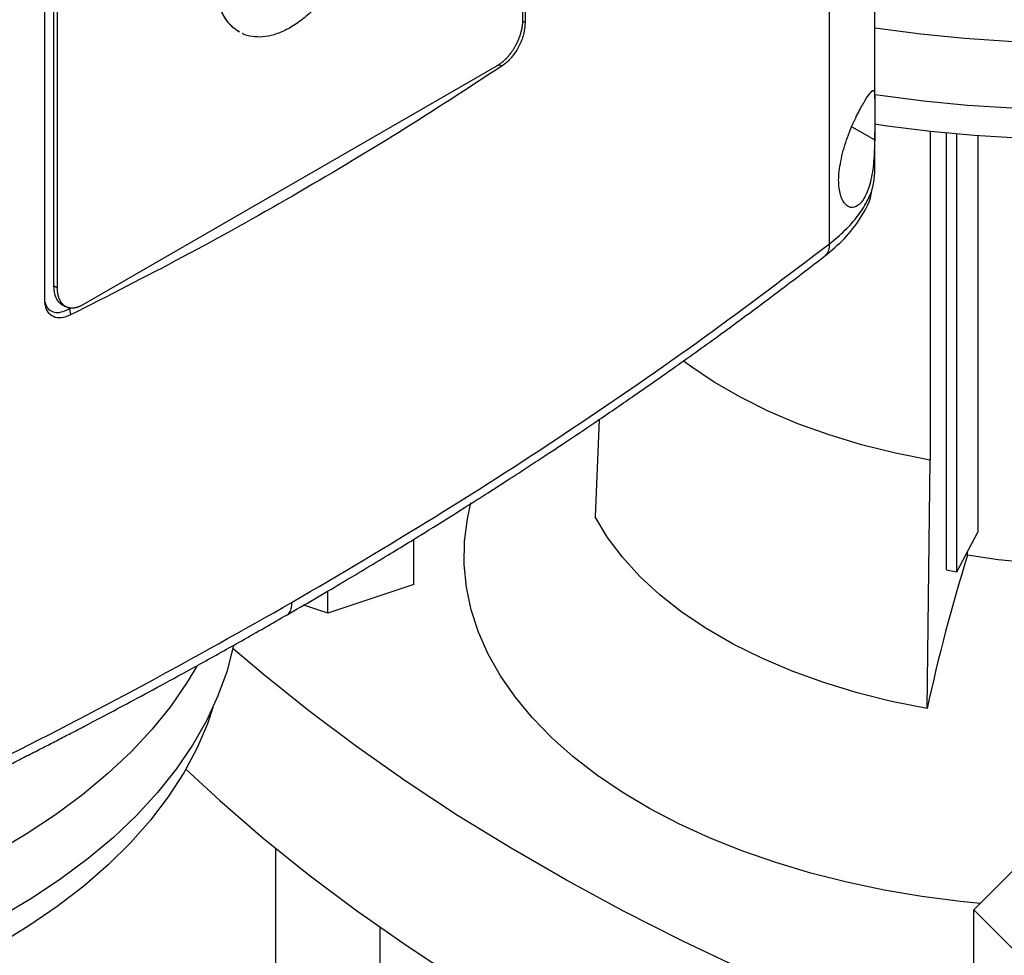
# Model space of a CAD drawing. Extents: x 0.4 to 10.6, y 0.4 to 8.1.
# Drawn here: x 3.2 to 3.4, y 5.4 to 5.6 of the extents above; entities that cross this region are included whole.
import ezdxf

# ---------------------------------------------------------------- set-up
doc = ezdxf.new("R2010")
doc.units = 0
doc.linetypes.add('SLD-SOLID', pattern=[0])
doc.layers.get('0').update_dxf_attribs({"linetype": 'CONTINUOUS'})

msp = doc.modelspace()

# ---------------------------------------------------------------- linework, layer by layer
at = {"color": 7, "linetype": 'SLD-SOLID'}
for p, q in [((3.364496170483956, 5.544207648125648), (3.364496170483956, 5.851050195720495)), ((3.372790853080668, 5.570760971610633), (3.372790853080668, 5.851012309740095)), ((3.308791395880893, 5.731570434736244), (3.308791395880994, 5.584793166940666)), ((3.308322287909234, 5.72896832289306), (3.308322287909234, 5.585241880843309)), ((3.22084094257295, 5.534020450973125), (3.220840942572773, 5.680797718768705)), ((3.222448492891679, 5.680219415564867), (3.222448492891679, 5.536492973514314)), ((3.223163023366107, 5.536080483851784), (3.223163023366107, 5.67980692590207)), ((3.303693883300179, 5.576821108034323), (3.22779142797493, 5.533003553257934)), ((3.372790853080668, 5.557108478287217), (3.372790853080668, 5.564711883890874)), ((3.382931296719015, 5.564750324483699), (3.382931296719015, 5.5045509030813)), ((3.385924078218571, 5.48448412116984), (3.385924078218571, 5.564444368402101)), ((3.387806566234054, 5.484151872265274), (3.387806566234054, 5.564271424731676)), ((3.391652014679603, 5.563964500639243), (3.391652014679603, 5.491412936560433)), ((3.372739814379759, 5.556837707665175), (3.372791213137718, 5.557140997154862)), ((3.223163023366107, 5.536080483851784), (3.222448492891679, 5.536492973514314)), ((3.223924859394188, 5.533134222408358), (3.224639389868616, 5.53272173274556)), ((3.225353310438091, 5.53232602771459), (3.225534168185715, 5.532430434669984)), ((3.225353310438091, 5.53232602771459), (3.225556857682028, 5.531163029190792)), ((3.322329126920123, 5.512008063088871), (3.321605145270031, 5.494178162060708)), ((3.382376046467889, 5.459095867547235), (3.382931296718537, 5.50455090308044)), ((3.387806566234054, 5.484151872265274), (3.391652014679603, 5.491412936560433)), ((3.288402408835239, 5.481811447064833), (3.288402408835239, 5.490089894620716)), ((3.389760977381425, 5.487146248568799), (3.389760977358532, 5.487842236350231)), ((3.385924078218571, 5.48448412116984), (3.387806566234054, 5.484151872265274)), ((3.288402408835239, 5.481811447064833), (3.272654377339175, 5.476562672010148)), ((3.272654377339175, 5.476562672010148), (3.272654377339175, 5.48061062303146)), ((3.272654377339175, 5.476562672010148), (3.268246580778007, 5.478031778332559)), ((3.263074324845737, 5.433527482655147), (3.263074324845737, 5.335263903936289)), ((3.390953056524805, 5.422200784452349), (3.400045186748264, 5.431291929524563)), ((3.400045186748264, 5.413109639380138), (3.390953056524805, 5.422200784452349)), ((3.390953056524805, 5.408270298160335), (3.390953056524805, 5.422200784452349)), ((3.282234429832613, 5.165456729278607), (3.282234429832613, 5.419014039173814))]:
    msp.add_line(p, q, dxfattribs=at)
at = {"color": 8, "linetype": 'SLD-SOLID'}
for p, q in [((3.308315845857904, 5.584950067361331), (3.308791395880994, 5.584793166940666)), ((3.303958856302321, 5.57698505647886), (3.304577801312129, 5.57678084894356)), ((3.368574142726877, 5.565604797480344), (3.372779560166526, 5.563253495363883))]:
    msp.add_line(p, q, dxfattribs=at)
at = {"color": 7, "linetype": 'SLD-SOLID', "flags": 128}
for points in [[(3.55236836316119, 5.642095241825409), (3.552367835961368, 5.642092723536278), (3.551158924534457, 5.637430556612919), (3.549495050110896, 5.632815339997418), (3.547381542582078, 5.628261857619969), (3.544825172149789, 5.62378469565739), (3.541834127639207, 5.619398195809199), (3.538417990267624, 5.615116409356832), (3.534587702952922, 5.610953052153147), (3.530355535260107, 5.606921460686419), (3.525735044098193, 5.603034549359539), (3.520741030293336, 5.599304769121296), (3.515389491177322, 5.595744067582228), (3.509697569343299, 5.592363850742828), (3.503683497732873, 5.589174946456684), (3.497366541230506, 5.586187569745602), (3.490766934952282, 5.583411290077805), (3.483905819426727, 5.580855000714052), (3.476805172875327, 5.57852689021983), (3.469487740809653, 5.576434416234921), (3.461976963170639, 5.574584281584328), (3.454296899243373, 5.572982412807105), (3.446472150587965, 5.571633941171871), (3.438527782233326, 5.570543186239806), (3.430489242386326, 5.569713642027788), (3.422382280913515, 5.569147965816017), (3.41423286685654, 5.56884796963594), (3.40606710524547, 5.568814614465761), (3.397911153476523, 5.569048007152144), (3.38979113752203, 5.569547400067955), (3.381733068241076, 5.570311193507129), (3.37376275805888, 5.571336940809015), (3.372760980296585, 5.571485367925572)], [(3.545640970304307, 5.638261908976522), (3.543884368115934, 5.635326950217426), (3.540873449389141, 5.630971526538246), (3.537440515143404, 5.626721415575225), (3.533596562102056, 5.622590231715082), (3.529353903605545, 5.61859120838517), (3.524726130168091, 5.614737155662821), (3.519728065943174, 5.611040419240807), (3.514375721237298, 5.607512840880363), (3.508686241224157, 5.604165720478453), (3.502677851023469, 5.601009779870799), (3.496369797320429, 5.598055128486606), (3.489782286712768, 5.595311230965011), (3.482936420982936, 5.592786876836993), (3.475854129502722, 5.590490152369854), (3.468558098986874, 5.588428414664468), (3.461071700820707, 5.586608268088268), (3.45341891619451, 5.585035543119466), (3.445624259284567, 5.583715277670277), (3.437712698726855, 5.582651700948961), (3.429709577634982, 5.581848219912397), (3.421640532418545, 5.581307408352577), (3.413531410661992, 5.581030998651967), (3.405408188327008, 5.581019876234168), (3.397296886543682, 5.581274076727639), (3.389223488256984, 5.581792785851564), (3.381213854995554, 5.58257434202424), (3.373293644029435, 5.583616241685627), (3.372734074176067, 5.583700229541471)], [(3.50930298204802, 5.587293255119025), (3.503420825794761, 5.584086184471219), (3.497231110905163, 5.581078200499037), (3.490754026942649, 5.57827911462098), (3.484010700808828, 5.575698056873386), (3.477023127831934, 5.573343446130148), (3.469814100022633, 5.571222962642101), (3.462407131731227, 5.569343522985634), (3.454826382948728, 5.567711257502261), (3.447096580501988, 5.566331490302719), (3.439242937399931, 5.565208721900826), (3.431291070593959, 5.564346614533737), (3.423266917420778, 5.563747980216495), (3.415196651000202, 5.563414771569811), (3.407106594863873, 5.563348075451039), (3.399023137093367, 5.563548109409049), (3.390972644247771, 5.56401422097465), (3.382981375361431, 5.5647448897888), (3.375075396292451, 5.565737732561693), (3.372751816503894, 5.566081994152913)], [(3.248693240672162, 5.466837633528185), (3.246936638483788, 5.463902674769088), (3.243925719756996, 5.459547251089908), (3.240492785511259, 5.455297140126887), (3.236648832469911, 5.451165956266744), (3.232406173973399, 5.447166932936832), (3.227778400535945, 5.443312880214483), (3.222780336311028, 5.439616143792469), (3.217427991605152, 5.436088565432025), (3.211738511592011, 5.432741445030115), (3.205730121391324, 5.429585504422461), (3.199422067688284, 5.426630853038268), (3.192834557080622, 5.423886955516673), (3.18598869135079, 5.421362601388655), (3.178906399870576, 5.419065876921516), (3.171610369354729, 5.41700413921613), (3.164123971188561, 5.415183992639929), (3.156471186562364, 5.413611267671128), (3.148676529652422, 5.412291002221939), (3.14076496909471, 5.411227425500623), (3.132761848002836, 5.410423944464059), (3.1246928027864, 5.409883132904239), (3.116583681029847, 5.409606723203629), (3.108460458694863, 5.40959560078583), (3.100349156911537, 5.409849801279301), (3.092275758624838, 5.410368510403226), (3.084266125363408, 5.411150066575902), (3.076345914397289, 5.412191966237289), (3.068540496549954, 5.413490871868665), (3.060874874927906, 5.415042622683703), (3.053373604828197, 5.416842247956731), (3.046060715080404, 5.418883982945454), (3.038959631075044, 5.421161287357172), (3.032093099724986, 5.423666866299305), (3.025483116600234, 5.426392693647128), (3.019150855469483, 5.429330037753878), (3.013116600474155, 5.432469489420845), (3.007399681152179, 5.435800992037873), (3.002018410519651, 5.439313873797712), (2.996990026408727, 5.442996881881041), (2.99233063624965, 5.446838218502633), (2.988055165473788, 5.45082557870322), (2.984177309702985, 5.454946189765989), (2.980709490878353, 5.459186852131445), (2.977662817469048, 5.463533981679577), (2.975047048888497, 5.467973653243889), (2.972870564232053, 5.472491645217911), (2.971140335436227, 5.477073485111285), (2.969861904945473, 5.481704495909525), (2.969039367958068, 5.486369843088905), (2.968675359307957, 5.491054582135926), (2.968771045024586, 5.495743706419087), (2.969326118597758, 5.500422195259652), (2.970338801959477, 5.50507506204742), (2.971805851179635, 5.509687402247342), (2.973722566857305, 5.514244441143254), (2.976082809174324, 5.518731581165736), (2.978879017563, 5.523134448652536), (2.982102234924874, 5.527438939891737), (2.985742136323017, 5.531631266300203), (2.989787062055909, 5.535697998592565), (2.994224055006985, 5.539626109799272), (2.998180626825955, 5.542761766926166)], [(3.382931296718537, 5.50455090308044), (3.376566972957088, 5.505827023677299), (3.370386667848981, 5.50737550646396), (3.36442529939885, 5.509187602692877), (3.35871654864469, 5.511253074231239), (3.353292669363912, 5.513560251405222), (3.348184305843253, 5.516096098932288), (3.343420319742125, 5.518846289569015), (3.339027627027595, 5.521795285058357), (3.337717654094441, 5.522768240739601)], [(3.392166620349914, 5.423414216785291), (3.388483670803188, 5.423778040700249), (3.381431313339171, 5.424682534278529), (3.374495164482907, 5.425848661557395), (3.36770431685318, 5.42727153139378), (3.361087253624937, 5.428945175777107), (3.354671729060947, 5.430862574861203), (3.348484652100786, 5.433015686407963), (3.342551973495385, 5.4353954795193), (3.336898576960567, 5.437991972515873), (3.331548174806094, 5.440794274803705), (3.326523208477997, 5.443790632553133), (3.321844754431355, 5.446968477998448), (3.317532435728319, 5.450314482151474), (3.313604339732165, 5.453814610707973), (3.310076942242612, 5.457454182912399), (3.306965038390587, 5.461217933134088), (3.304281680582309, 5.465090074896611), (3.302038123752959, 5.469054367091752), (3.30024377815957, 5.473094182100357), (3.29890616991114, 5.477192575534345), (3.298030909401516, 5.481332357307361), (3.297621667777448, 5.485496163735973), (3.297680161540529, 5.489666530368995), (3.29820614534759, 5.49382596523946), (3.298867078220488, 5.496781220752484)], [(3.382376046467889, 5.459095867547235), (3.375876876120442, 5.460399026445769), (3.369565623393154, 5.46198031831397), (3.36347794612947, 5.463830809036805), (3.357648238997481, 5.46594004355704), (3.352109439164057, 5.468296104945093), (3.346892840203685, 5.470885681728308), (3.342027915293413, 5.473694143099219), (3.337542150692836, 5.476705621577911), (3.333460890449919, 5.479903102661439), (3.329807193210083, 5.483268520953783), (3.326601701937537, 5.486782862233238), (3.323862527284934, 5.490426270880556), (3.321605145270031, 5.494178162060708)], [(3.450355710734271, 5.493774426792609), (3.445635625132496, 5.491799229236794), (3.440633116895812, 5.49007113485328), (3.435386895258389, 5.4886035155761), (3.429937555300187, 5.48740772779201), (3.42432726382364, 5.486493024465154), (3.41859943306842, 5.485866483537954), (3.412798384789032, 5.485532953162244), (3.40696900729463, 5.485495014184431), (3.401156408104844, 5.485752960175001), (3.39540556490937, 5.486304795156882), (3.389760977381425, 5.487146248568799)], [(3.255420633529045, 5.470670966377071), (3.255420106329222, 5.470668448087939), (3.254211194902312, 5.466006281164581), (3.25254732047875, 5.46139106454908), (3.250433812949933, 5.456837582171631), (3.247877442517644, 5.452360420209051), (3.244886398007062, 5.447973920360861), (3.241470260635479, 5.443692133908494), (3.237639973320777, 5.439528776704809), (3.233407805627961, 5.435497185238081), (3.228787314466047, 5.431610273911201), (3.22379330066119, 5.427880493672958), (3.218441761545177, 5.424319792133889), (3.212749839711154, 5.420939575294489), (3.206735768100728, 5.417750671008346), (3.200418811598361, 5.414763294297264), (3.193819205320137, 5.411987014629467), (3.186958089794582, 5.409430725265714), (3.179857443243181, 5.407102614771492), (3.172540011177508, 5.405010140786583), (3.165029233538493, 5.40316000613599), (3.157349169611227, 5.401558137358768), (3.14952442095582, 5.400209665723533), (3.141580052601181, 5.399118910791467), (3.133541512754181, 5.39828936657945), (3.12543455128137, 5.39772369036768), (3.117285137224394, 5.397423694187602), (3.109119375613325, 5.397390339017423), (3.100963423844377, 5.397623731703806), (3.092843407889884, 5.398123124619617), (3.084785338608931, 5.398886918058791), (3.076815028426735, 5.399912665360676), (3.068958008649658, 5.401197080747431), (3.061239447680745, 5.402736049849349), (3.053684070397734, 5.404524642884437), (3.046316078951822, 5.406557130449985), (3.039159075240875, 5.408827001875578), (3.032235985305442, 5.411326986078731), (3.025568985889723, 5.414049074856356), (3.019179433402785, 5.416984548537455), (3.013087795507532, 5.420124003914857), (3.007313585556623, 5.423457384366518), (3.001875300085311, 5.426974012069922), (2.996790359561469, 5.430662622206358), (2.992075052582579, 5.434511399045534), (2.987744483698443, 5.438508013794922), (2.983812525026755, 5.442639664092603), (2.98029177181653, 5.44689311501708), (2.977193502101718, 5.451254741482733), (2.974527640574269, 5.455710571885068), (2.972302726792347, 5.460246332855988), (2.97052588782555, 5.46484749498568), (2.969202815424763, 5.469499319364708), (2.968337747789759, 5.474186904797175), (2.96793345599297, 5.478895235533752), (2.967991235102903, 5.483609229371642), (2.968000023218358, 5.483749238945875)], [(3.395613709278294, 5.392478131543236), (3.383468576712171, 5.396850143873033), (3.371576319975195, 5.401447992392605), (3.359949535196587, 5.406266807118452), (3.348600537321002, 5.411301484022437), (3.337541347064688, 5.416546690437913), (3.326783678183295, 5.421996870708012), (3.316338925064816, 5.427646252070129), (3.306218150660791, 5.433488850770362), (3.296432074768567, 5.439518478401427), (3.286991062677024, 5.44572874845734), (3.277905114187793, 5.452113083097927), (3.269183853023585, 5.458664720115987), (3.260836516634876, 5.46537672009974), (3.255297541748821, 5.470099509130889)], [(3.251635015867832, 5.459297564774691), (3.250610931093694, 5.456313782554192), (3.248666028442228, 5.451779970896269), (3.246275942579224, 5.447317650926917), (3.243448469467981, 5.442941377806372), (3.240192831738092, 5.438665426027937), (3.23651964860314, 5.434503742857544), (3.232440901223032, 5.430469902840683), (3.227969893623945, 5.426577063525043), (3.223121209303357, 5.422837922543337), (3.217910663661713, 5.419264676196259), (3.212355252415874, 5.415868979670686)], [(3.246650026917936, 5.447960059096794), (3.252871946415699, 5.442237849461701), (3.260836516634875, 5.435372595778478), (3.269183853023585, 5.428660595794726), (3.277905114187793, 5.422108958776666), (3.286991062677024, 5.415724624136079), (3.296432074768567, 5.409514354080166), (3.306218150660791, 5.403484726449101), (3.316338925064816, 5.397642127748868), (3.326783678183295, 5.391992746386751), (3.337541347064688, 5.386542566116652), (3.348600537321002, 5.381297359701176), (3.359949535196588, 5.37626268279719), (3.371576319975195, 5.371443868071344), (3.383468576712171, 5.366846019551772), (3.395613709278294, 5.362474007221975)]]:
    msp.add_lwpolyline(points, dxfattribs=at)
at = {"color": 7, "linetype": 'SLD-SOLID'}
msp.add_arc((3.709315531837109, 5.388018580903614), 0.3345764602749424, 162.7658081721868, 167.7346430118969, dxfattribs=at)
for points, knots in [([(3.279537803500066, 5.60878481178626), (3.279537670958245, 5.608729726708857), (3.27953700817117, 5.608454268916524), (3.279509783107388, 5.607281372248052), (3.279310637340567, 5.605176532841919), (3.278704752954472, 5.602242411295246), (3.277733600822473, 5.599122644114001), (3.276357690195602, 5.595898606273431), (3.274604003325607, 5.592725217943677), (3.2725715945928, 5.589824805991135), (3.270393706039256, 5.587345511330015), (3.268112146226899, 5.585283295689305), (3.266580656422308, 5.584305786314629), (3.265814905916133, 5.583817028050484)], [0, 0, 0, 0, 0.006392846019559969, 0.03196799086633853, 0.1345189520520708, 0.2382679570492088, 0.3420021181637611, 0.4579877216617227, 0.5739315631059716, 0.6843440496846553, 0.7947065195598817, 0.8973525085899248, 1, 1, 1, 1]), ([(3.256486988935464, 5.582980249826381), (3.256451834324789, 5.582998891044784), (3.256141424150463, 5.583163490331842), (3.255725982773514, 5.583458128830747), (3.255242931284378, 5.583860565311245), (3.254899280941156, 5.584190111325974), (3.254573353667211, 5.584544574225236), (3.254163243358978, 5.585050348762624), (3.25379034292138, 5.585604289210861), (3.253456206007866, 5.586203046757713), (3.25322518355568, 5.586673765833345), (3.253049143887893, 5.587083510434383), (3.252918310144309, 5.58742136977639), (3.252794161253532, 5.587765825096017), (3.252680073818907, 5.588120015529407), (3.252576135839785, 5.588483460992404), (3.252478993705898, 5.588852969538079), (3.252391949069196, 5.589231340304793), (3.252257970489422, 5.589908685292099), (3.25207617045698, 5.591083643277319), (3.25204221074263, 5.592249578526491), (3.252020874177324, 5.592982124546474)], [0, 0, 0, 0, 0.01208991489753464, 0.1067522159655734, 0.1540548855271052, 0.201357415854528, 0.2486598185993006, 0.2959621047718112, 0.3906181212506213, 0.4379201137675186, 0.4852220229806066, 0.5325238537135398, 0.5561716548819878, 0.5798194514267045, 0.6271211332114967, 0.6507689159666804, 0.6744166940665237, 0.7217182264586391, 0.7453659900543762, 0.840015875092425, 1, 1, 1, 1]), ([(3.256390126261883, 5.58310286374672), (3.256102553817787, 5.583265846618263), (3.255254775695701, 5.583746328373748), (3.254152127408585, 5.585030474393183), (3.253081910281607, 5.58691844973673), (3.252380299801805, 5.589256740803596), (3.252114042108099, 5.591348458572682), (3.252096631432932, 5.592625235188272), (3.252092327224767, 5.592940875580194)], [0, 0, 0, 0, 0.1028010634718823, 0.303062738895701, 0.5033648968805894, 0.7166351329791096, 0.9299474970086806, 1, 1, 1, 1]), ([(3.308322287909234, 5.585241880843309), (3.308321737362856, 5.585172790785998), (3.308320636270015, 5.585034610660355), (3.308312931362432, 5.58485842137463), (3.308304074621417, 5.584716156213484), (3.308293184511502, 5.584572908530848), (3.308279333683339, 5.584428284699732), (3.308262511537154, 5.584282415886665), (3.308243714952607, 5.584135752293594), (3.308221956871019, 5.583987942980607), (3.308191074844757, 5.583801930626644), (3.308163424150401, 5.58365216216495), (3.308132845861202, 5.583501583300601), (3.308100319679738, 5.583350497639454), (3.308064876188968, 5.583198703400222), (3.308026539024382, 5.583046354607792), (3.307986277810501, 5.582893671549289), (3.307943136730493, 5.582740540359122), (3.307897145894174, 5.582587120505295), (3.30784926159182, 5.582433544957857), (3.307798545308475, 5.582279791354436), (3.30774503438958, 5.582126024996888), (3.307689668294524, 5.581972288356131), (3.307631530029652, 5.581818654206715), (3.307570665101026, 5.581665293992413), (3.307507992133003, 5.581512156185497), (3.307442620508753, 5.581359412479293), (3.307374604937301, 5.581207240526797), (3.307304838604051, 5.581055491109614), (3.307232462817845, 5.580904438581061), (3.307157542590967, 5.580754266533577), (3.307080940398845, 5.580604724334474), (3.307001835719523, 5.580456192457923), (3.306920304979072, 5.580308859709522), (3.306837173698811, 5.580162370649825), (3.306751665824448, 5.580017215093556), (3.306663869162695, 5.579873586732041), (3.306574566440002, 5.579731021890031), (3.306483033526806, 5.579590122107653), (3.306389371245516, 5.579451084050397), (3.306294312425496, 5.579313333254026), (3.306197192235808, 5.579177583879685), (3.306098125928362, 5.579044034928986), (3.306022875865216, 5.578945012271362), (3.305921299761449, 5.578814544878314), (3.305817906014703, 5.57868650083377), (3.305712826457229, 5.578561077052555), (3.305606653211588, 5.57843744523585), (3.305498884149979, 5.578316571356319), (3.305389664268472, 5.578198647219619), (3.305307052592745, 5.578111715835009), (3.305196005942064, 5.577997864694346), (3.305083670940837, 5.577887174180248), (3.304970207173054, 5.577779825294169), (3.304856027610245, 5.577674744488924), (3.304740829121951, 5.577573128960511), (3.304624781450938, 5.577475146476413), (3.304537354428112, 5.577403507628697), (3.304420300093374, 5.577310486413895), (3.304302585181324, 5.577221283257946), (3.304184390103359, 5.577136015275808), (3.304095538050113, 5.577074129575911), (3.30393227193885, 5.576963934785035), (3.303798186148561, 5.576883599422367), (3.303693883300179, 5.576821108034323)], [0, 0, 0, 0, 0.02366890487670065, 0.04733781352898665, 0.0591710313965222, 0.07100424980618796, 0.0946731753206659, 0.1065063959573601, 0.1183396175400385, 0.1420085728221648, 0.1538417978675239, 0.1775107842436161, 0.1893440137040998, 0.2011772448503646, 0.2248462846478734, 0.2366795214984595, 0.2485127604657388, 0.2721818674722414, 0.2840151134319648, 0.2958483619338052, 0.3195175497734916, 0.331350806521697, 0.3431840662194933, 0.3668533479552996, 0.3786866170767325, 0.3905198895214552, 0.4141892771538677, 0.4260225600705885, 0.4378558466314243, 0.4615253504939548, 0.4733586483848597, 0.4851919501662385, 0.5088615782347768, 0.5206948919779516, 0.5325282099627654, 0.5561979713852344, 0.5680313022775066, 0.5798646375071255, 0.6035345376905417, 0.6153678859719554, 0.6272012385982259, 0.6508712778787664, 0.6627046434428004, 0.674538013264455, 0.6863713873049907, 0.7100415962801362, 0.7218749826718875, 0.7337083730516404, 0.7573787099908029, 0.7692121118338016, 0.781045517300801, 0.7928789262785659, 0.8165494064815882, 0.8283828252216566, 0.8402162469274925, 0.863886822764334, 0.8757202523768511, 0.8875536842643919, 0.8993871182326689, 0.9230577822655412, 0.9348912212320406, 0.9467246614253743, 0.958558102615287, 1, 1, 1, 1]), ([(3.308791395880994, 5.584793166940666), (3.308742106285597, 5.5841213795719), (3.308644333589131, 5.58278879686418), (3.307852235486242, 5.580642043541655), (3.306722765682709, 5.578775452214595), (3.305574013057611, 5.577506647483205), (3.304845148339046, 5.576975647431364), (3.304577784261296, 5.576780864592341)], [0, 0, 0, 0, 0.2331037721482398, 0.4623934154043834, 0.6735137461084492, 0.8802374515513626, 1, 1, 1, 1]), ([(3.265814905916133, 5.583817028050484), (3.265767269490129, 5.583789719073009), (3.265529043929914, 5.583653149288001), (3.264525918950789, 5.583113103901526), (3.262852421623383, 5.582427971873832), (3.260733141078229, 5.58201010647123), (3.258811117719588, 5.582107222657675), (3.257561316219967, 5.582371356982626), (3.257029566695154, 5.582705579511317), (3.257005719298635, 5.582720568405138)], [0, 0, 0, 0, 0.01477383712852952, 0.07388265496892235, 0.3112105656154889, 0.536373164483792, 0.761593573819712, 0.9893081755366967, 0.9999999999999999, 0.9999999999999999, 0.9999999999999999, 0.9999999999999999]), ([(3.304577784261304, 5.57678086459264), (3.2983095129959, 5.572687205580368), (3.285767934767474, 5.564496598861373), (3.26624035640335, 5.55286475300007), (3.246236181175833, 5.54167135430406), (3.232451810853361, 5.534666758244591), (3.22555684258578, 5.531163045965582)], [0, 0, 0, 0, 0.2494969916582124, 0.4991944199845142, 0.7494960958205541, 0.9999999999999999, 0.9999999999999999, 0.9999999999999999, 0.9999999999999999]), ([(3.366875596453306, 5.560783654677691), (3.367269152133278, 5.56208695982038), (3.368004042018511, 5.564520632653671), (3.369476956305562, 5.567698889339957), (3.37076017828182, 5.570066719264124), (3.371802190814954, 5.571684340542172), (3.372506038053915, 5.572452744305179), (3.372779670905008, 5.572129810743172), (3.372798180750175, 5.570749483157828), (3.37277593669064, 5.56866958435869), (3.372795322017524, 5.566091788981188), (3.37278479258164, 5.564195715311503), (3.372779560166526, 5.563253495363883)], [0, 0, 0, 0, 0.1172981269786978, 0.2190317951441866, 0.316450977497071, 0.4170982299298795, 0.5280594230778884, 0.6528104021387138, 0.7527648487108073, 0.8353988583621159, 0.9182044023225144, 1, 1, 1, 1]), ([(3.372779560166526, 5.563253495363883), (3.372739375684798, 5.561904838604523), (3.372658035177079, 5.559174918475517), (3.372164076304373, 5.556034166058132), (3.371496977433014, 5.5538495624274), (3.370661511342011, 5.552078537766423), (3.369435225738556, 5.550813896833009), (3.368015502656672, 5.550771888527165), (3.366895555776923, 5.551890923950618), (3.366218773711759, 5.55400621970065), (3.366090790597291, 5.557034419756124), (3.366605946651803, 5.559495462897974), (3.366875596453306, 5.560783654677691)], [0, 0, 0, 0, 0.1161498969727358, 0.2351079617014999, 0.2980792726507928, 0.3632918153320993, 0.4778125525601323, 0.5782172690889492, 0.6751743984394734, 0.7757902355640791, 0.8826411570902872, 1, 1, 1, 1]), ([(3.363588709882567, 5.541915671496375), (3.36485805810148, 5.542978803264454), (3.367413566599308, 5.54511914759799), (3.370227753136712, 5.54883259538329), (3.371981586058343, 5.55192058091233), (3.372244958059046, 5.553832053588494), (3.372308074411695, 5.554290132591516)], [0, 0, 0, 0, 0.2994206770643805, 0.6028070731597446, 0.9048138421208142, 1, 1, 1, 1]), ([(3.266117601312662, 5.478549629596568), (3.274915361521608, 5.483734376968949), (3.292500791798633, 5.49409792533303), (3.317590194228305, 5.510327146945059), (3.341747729038505, 5.526964355287816), (3.356922061523686, 5.538466472025993), (3.364496178379793, 5.544207638983592)], [0, 0, 0, 0, 0.2507168299343123, 0.5011461130303894, 0.7510020531235245, 1, 1, 1, 1]), ([(3.265242424134187, 5.476274153331478), (3.268506878272152, 5.478173211944156), (3.27469447870548, 5.481772777261391), (3.283321099182215, 5.486956584646297), (3.290858403560208, 5.491580546691393), (3.296965133245217, 5.495403372658802), (3.301807361166051, 5.498481425376724), (3.305536604926874, 5.500879801612922), (3.308809128531677, 5.503005427642563), (3.312420951412071, 5.505372420979242), (3.316893618749349, 5.508337030330958), (3.322572017711305, 5.512159498326659), (3.329171091948566, 5.516684865174251), (3.336654022234505, 5.521927546419684), (3.34497313268922, 5.527905261266021), (3.354092504711931, 5.534628470438058), (3.360323636662924, 5.539410115975291), (3.363589282120857, 5.541916106725114)], [0, 0, 0, 0, 0.09248930157747226, 0.1753085870815186, 0.2484522403519555, 0.3119203516004904, 0.3550029597930581, 0.3921176568773593, 0.4232677547921976, 0.4532460236433015, 0.5010772754711111, 0.5590486128431129, 0.6271399724348655, 0.7053238065744505, 0.7935631608717683, 0.8918094607286303, 1, 1, 1, 1]), ([(3.222448492891679, 5.536492973514314), (3.222481768998108, 5.535954495206743), (3.222517105868446, 5.535382669347997), (3.222667302678299, 5.534869774014834), (3.222702101290558, 5.534758341399183), (3.222739877875875, 5.53464967934772), (3.222780511420308, 5.534543852313186), (3.222823064873037, 5.53443995837238), (3.222868484193067, 5.534339004378529), (3.222928802739836, 5.53421664204451), (3.222979886061471, 5.534121855474243), (3.223033760750815, 5.534030293773726), (3.223089488571751, 5.533940910444872), (3.223147985288423, 5.533854840557639), (3.223209204987637, 5.533772202782854), (3.223272230168896, 5.53369188159734), (3.223337950038033, 5.533615080289004), (3.223406309359618, 5.533541913011156), (3.223476416483364, 5.533471196285503), (3.223549127539715, 5.533404197564968), (3.223624379765214, 5.533341029835401), (3.223701302981766, 5.53328042740386), (3.22378076464383, 5.533223805418746), (3.223862366425282, 5.533171089475685), (3.223904086149413, 5.533146484463243), (3.223924864015639, 5.53313423031565)], [0, 0, 0, 0, 0.3577087430402565, 0.3798613728617177, 0.402014006080086, 0.4463241246120874, 0.4684767692327795, 0.4906294180561392, 0.5349396700935605, 0.5570923327187927, 0.6014027015331606, 0.6235553797079755, 0.6457080634406033, 0.6900186091884497, 0.7121713106652559, 0.7343240183954475, 0.7786347634177532, 0.8007874908401013, 0.8229402251106833, 0.8672511885676754, 0.8894039441161189, 0.911556706966055, 0.9558679035384188, 0.9780206888799505, 1, 1, 1, 1]), ([(3.22779142797493, 5.533003553257934), (3.227731864937982, 5.532969923566543), (3.227642525201528, 5.532919481750276), (3.227493827601029, 5.532842722977778), (3.227375087524152, 5.532785439401033), (3.227256745535533, 5.532732735644588), (3.227168222378098, 5.532695448303574), (3.227050540726305, 5.532648753890905), (3.226933451961916, 5.532606608383074), (3.22681713275736, 5.532569063901153), (3.226701365142095, 5.532534591948826), (3.226586482984306, 5.532504740212257), (3.226472654747302, 5.532479533208426), (3.226387841700641, 5.532462950895646), (3.22627553536858, 5.532443937528582), (3.226164457072006, 5.532429569403803), (3.22605476236527, 5.532419841440717), (3.22594602264157, 5.532413199115945), (3.225838764752211, 5.53241117651929), (3.225733131922657, 5.532413746276802), (3.22565474544668, 5.53241796022976), (3.225551374755551, 5.53242661540759), (3.225449771231039, 5.532439806485864), (3.225350061938399, 5.532457482231949), (3.225251640666474, 5.532478129590667), (3.225155190288154, 5.53250320986828), (3.225060823314723, 5.532532655281991), (3.224967867425896, 5.532564989057908), (3.224877061800097, 5.532601625653808), (3.224788506356326, 5.532642482727767), (3.224723231610774, 5.532675216234111), (3.224637738106544, 5.532721625356095), (3.22455458670156, 5.532772142998163), (3.224473861258209, 5.532826672504269), (3.224394768234723, 5.532883849666776), (3.224318147970324, 5.532944960547248), (3.224244072454754, 5.533009901303224), (3.22417170610916, 5.533077366829457), (3.224101923568618, 5.53314857918844), (3.224034785858389, 5.533223427412524), (3.223969421636903, 5.533300669983661), (3.223906734195937, 5.533381462022402), (3.223846774671198, 5.533465687228152), (3.223788641955894, 5.53355217099798), (3.223733262986385, 5.533641999437227), (3.223680680078567, 5.53373505234935), (3.223629967705593, 5.533830224200471), (3.223582071762099, 5.533928531540108), (3.223525764941657, 5.534055181801277), (3.223483575820441, 5.534159475386331), (3.223444272123352, 5.534266618281662), (3.223406895734296, 5.534375630525111), (3.223372417788612, 5.534487402204527), (3.223340861148674, 5.534601806330887), (3.223311254908411, 5.534717934644319), (3.223284580015956, 5.534836604653557), (3.22326085345402, 5.534957687408386), (3.223239094607168, 5.535080347830527), (3.223220289825589, 5.535205329986928), (3.223200497141975, 5.535364300884817), (3.223187610998369, 5.535493618991325), (3.223177759963781, 5.535624993138545), (3.22316665225897, 5.53580733503657), (3.223164611123348, 5.535960972467586), (3.223163023366107, 5.536080483851784)], [0, 0, 0, 0, 0.02367066326199244, 0.03550407981039656, 0.05917473355938471, 0.07100814771272583, 0.0828415606018865, 0.09467497200388487, 0.1183455723977814, 0.1301789780701578, 0.1420123814363115, 0.165682909141829, 0.177516304516298, 0.1893496968996668, 0.2011830861433417, 0.2248534924362418, 0.2366868714603199, 0.2485202468426423, 0.272190537242815, 0.2840239011173224, 0.2958572609917995, 0.3076906167979668, 0.3313607464261487, 0.3431940896955135, 0.3550274287016014, 0.3786974220983506, 0.3905307481562169, 0.4023640698677754, 0.4260339242155736, 0.4378672328765735, 0.4497005372023202, 0.4615338372082408, 0.485203518361258, 0.4970368055703341, 0.5088700887581796, 0.5325396387874068, 0.5443729101891556, 0.5562061777631127, 0.5798756050138205, 0.5917088614840239, 0.6035421143968329, 0.6272114273947612, 0.6390446701240824, 0.6508779096343541, 0.6745471191138375, 0.6863803495324896, 0.6982135771174548, 0.7218826953462343, 0.7337159150441316, 0.7573849734744539, 0.7692181862325554, 0.781051396891664, 0.80472038753278, 0.8165535925408413, 0.8283867958808144, 0.8520557325201737, 0.8638889314977585, 0.8757221292337147, 0.8993910255294905, 0.9112242201671424, 0.9348930949605126, 0.9467262874209937, 0.9585594793555661, 1, 1, 1, 1]), ([(3.225556842585787, 5.531163045965292), (3.224981749881057, 5.530937441685785), (3.223840792120342, 5.530489853059747), (3.222382218002154, 5.530733327880585), (3.221371394195058, 5.531610513553192), (3.220901060421684, 5.532796743397406), (3.220857436776393, 5.533684709057305), (3.22084094257295, 5.534020450973125)], [0, 0, 0, 0, 0.2303988400533477, 0.4571008160179923, 0.6667339426101574, 0.8739913156115598, 1, 1, 1, 1]), ([(3.220913975546077, 5.533499189330789), (3.220928618837204, 5.53339007346669), (3.221017204724724, 5.532729967375797), (3.221678483938928, 5.532005413918281), (3.222809930943957, 5.531537281547668), (3.224101095212863, 5.531692937600219), (3.224971181084727, 5.532132832238963), (3.225353310438091, 5.53232602771459)], [0, 0, 0, 0, 0.05200563176960549, 0.3146126786907512, 0.5591867448248217, 0.8064010810867974, 1, 1, 1, 1]), ([(3.152509136476509, 5.421830124571424), (3.162434343084783, 5.426191102019629), (3.18231895642248, 5.434928083903679), (3.211100396904023, 5.448851895487266), (3.239188686967368, 5.463321502308522), (3.257137863580922, 5.473471645856164), (3.266117601313034, 5.478549629596782)], [0, 0, 0, 0, 0.2489979468764422, 0.4988538869700238, 0.7492831700659844, 0.9999999999999999, 0.9999999999999999, 0.9999999999999999, 0.9999999999999999]), ([(3.151747307637877, 5.419614577366911), (3.155338353504655, 5.421168800668721), (3.162411694035793, 5.42423017918712), (3.172486369179592, 5.428749099564511), (3.181682771637766, 5.432968542400275), (3.189776804785566, 5.436767452391616), (3.196791529090477, 5.440123656677071), (3.202812052251057, 5.443052648840025), (3.208080238171693, 5.445652350815139), (3.212316745505257, 5.44776971493166), (3.215761675145411, 5.449508487870309), (3.218491733429515, 5.450896468346818), (3.221087561339191, 5.452225361592162), (3.223552643701558, 5.453495649588897), (3.226079297860499, 5.454805841214241), (3.228972259543476, 5.456316015338957), (3.232689598383355, 5.458272630110666), (3.237390394426096, 5.460774196741998), (3.243112403453171, 5.463861368085321), (3.249730894046753, 5.467492352615914), (3.257228806915429, 5.471677445006802), (3.262468402486435, 5.474682927425058), (3.265241738566211, 5.476273739676637)], [0, 0, 0, 0, 0.08972812775387475, 0.1767389296516763, 0.2550117163393375, 0.3245068518228301, 0.38519331969316, 0.4370472272404745, 0.4817936995400884, 0.5236226123992903, 0.5489568959692271, 0.5731689387119978, 0.5962577943499586, 0.6182226153890522, 0.6391315654526211, 0.6640419577766625, 0.6960869914788396, 0.7395813321385925, 0.7917175220390933, 0.8524990471405771, 0.9219272348747557, 1, 1, 1, 1])]:
    msp.add_open_spline(points, degree=3, knots=knots, dxfattribs=at)
at = {"color": 8, "linetype": 'SLD-SOLID'}
for points, knots in [([(3.364496167045336, 5.544207645009134), (3.365478254629539, 5.545018422174122), (3.36743678417132, 5.546635315672189), (3.369734683345771, 5.549232639201421), (3.371454027259811, 5.551890889332824), (3.372558084615815, 5.554532731712828), (3.372706020891468, 5.556271054254458), (3.372777338585757, 5.557109071536237)], [0, 0, 0, 0, 0.2073383740359147, 0.4134848431296249, 0.6166815649592889, 0.8152083601892037, 1, 1, 1, 1]), ([(3.364496164502112, 5.54420764303959), (3.364459566818109, 5.543791668095702), (3.364388688913598, 5.542986058856883), (3.363992343826375, 5.542238161441771), (3.363647423473247, 5.541979674293319), (3.363578681761435, 5.54192815849002)], [0, 0, 0, 0, 0.4608678961546249, 0.8925524012278752, 1, 1, 1, 1]), ([(3.265239824991647, 5.476276664432847), (3.265339965298915, 5.47635055700805), (3.265670176806091, 5.476594216921752), (3.266031470876744, 5.477336671605566), (3.266088254686957, 5.47813634683463), (3.266117601313034, 5.478549629596782)], [0, 0, 0, 0, 0.1737659762098506, 0.5729913005618416, 0.9999999999999999, 0.9999999999999999, 0.9999999999999999, 0.9999999999999999])]:
    msp.add_open_spline(points, degree=3, knots=knots, dxfattribs=at)

doc.saveas('drawing.dxf')
